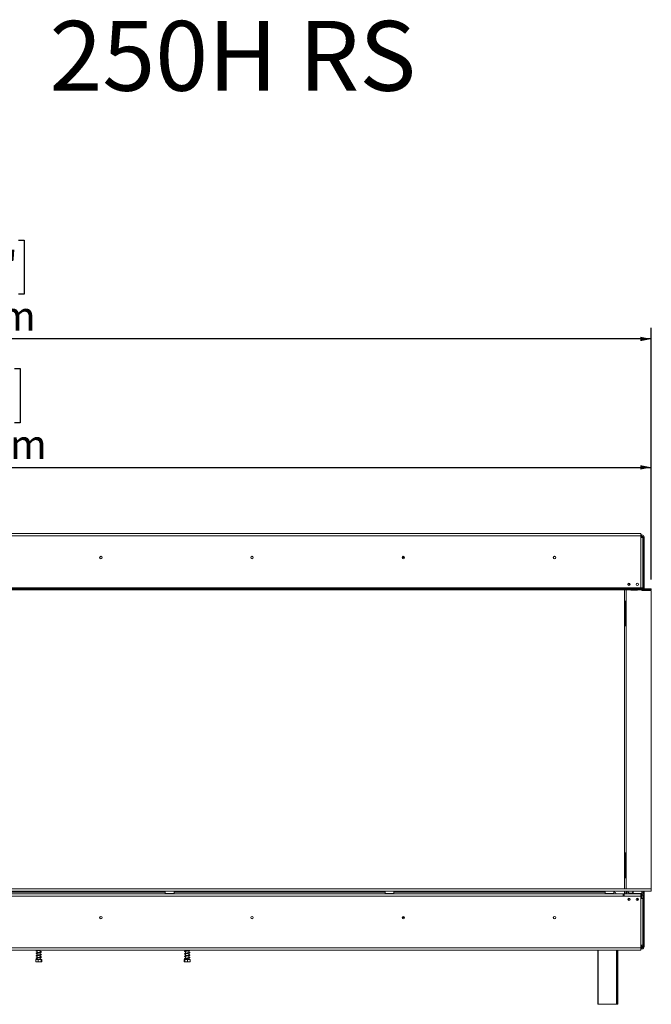
# Model space of a CAD drawing. Units: millimetres. Extents: x -1 to 592, y -17 to 298.
# Drawn here: x 87 to 145, y 109 to 199 of the extents above; entities that cross this region are included whole.
import ezdxf

# ---------------------------------------------------------------- set-up
doc = ezdxf.new("R2010")
doc.units = ezdxf.units.MM
doc.layers.add('FORMAT', color=7, linetype='Continuous')
doc.styles.add('SLDTEXTSTYLE0', font='TXT', dxfattribs={"width": 0.7})
doc.styles.add('SLDTEXTSTYLE1', font='TXT', dxfattribs={"width": 0.75})
doc.dimstyles.new('SLDDIMSTYLE0', dxfattribs={"dimtxt": 2.645833, "dimasz": 1, "dimexe": 0, "dimexo": 0.0625, "dimgap": 0.661458, "dimtad": 1, "dimdec": 0, "dimlfac": 20, "dimrnd": 1e-09, "dimzin": 12, "dimdsep": 46, "dimtxsty": 'SLDTEXTSTYLE1', "dimsah": 1, "dimcen": 0.09, "dimadec": 0, "dimazin": 3, "dimtfac": 1, "dimtdec": 0, "dimtofl": 0, "dimtmove": 0, "dimatfit": 3, "dimfxl": 0, "dimfrac": 2, "dimtolj": 1, "dimtzin": 12, "dimarcsym": 0})

# ---------------------------------------------------------------- blocks, each defined once
blk = doc.blocks.new('_D')
at = {"layer": 'FORMAT', "color": 7}
for p, q in [((77.903, 166.947), (77.366, 166.947)), ((77.366, 166.947), (77.366, 162.009)), ((86.984, 166.947), (87.52, 166.947)), ((87.52, 166.947), (87.52, 162.009)), ((85.006, 166.402), (82.698, 162.554)), ((77.366, 162.009), (77.903, 162.009)), ((87.52, 162.009), (86.984, 162.009)), ((19.993, 147.749), (19.993, 158.944)), ((144.893, 147.749), (144.893, 158.944)), ((19.993, 157.944), (144.893, 157.944))]:
    blk.add_line(p, q, dxfattribs=at)
for points in [[(19.993, 157.944), (20.993, 157.744), (20.993, 158.144)], [(144.893, 157.944), (143.893, 158.144), (143.893, 157.744)]]:
    blk.add_solid(points, dxfattribs=at)
at = {"layer": 'FORMAT', "color": 7, "attachment_point": 1, "style": 'SLDTEXTSTYLE1'}
for s, insert, char_height in [('3', (82.483, 166.865), 1.852), ('98', (78.574, 165.93), 2.6458), ('"', (85.22, 165.93), 2.646), ('8', (83.852, 164.396), 1.852), ('2498mm', (75.226, 161.355), 2.6458)]:
    blk.add_mtext(s, dxfattribs=dict(at, insert=insert, char_height=char_height))
blk = doc.blocks.new('_D_1')
at = {"layer": 'FORMAT'}
for p, q in [((75.527, 178.627), (74.99, 178.627)), ((74.99, 178.627), (74.99, 173.688)), ((87.345, 178.627), (87.881, 178.627)), ((87.881, 178.627), (87.881, 173.688)), ((83.999, 178.082), (81.69, 174.233)), ((74.99, 173.688), (75.527, 173.688)), ((87.881, 173.688), (87.345, 173.688)), ((17.978, 147.794), (17.978, 170.624)), ((144.893, 147.749), (144.893, 170.624)), ((144.893, 169.624), (17.978, 169.624))]:
    blk.add_line(p, q, dxfattribs=at)
for points in [[(17.978, 169.624), (18.978, 169.424), (18.978, 169.824)], [(144.893, 169.624), (143.893, 169.824), (143.893, 169.424)]]:
    blk.add_solid(points, dxfattribs=at)
at = {"layer": 'FORMAT', "attachment_point": 1, "style": 'SLDTEXTSTYLE1'}
for s, insert, char_height in [('15', (80.108, 178.545), 1.8521), ('99', (76.198, 177.61), 2.6458), ('"', (85.581, 177.61), 2.646), ('16', (82.844, 176.076), 1.8521), ('2538mm', (74.219, 173.034), 2.6458)]:
    blk.add_mtext(s, dxfattribs=dict(at, insert=insert, char_height=char_height))

msp = doc.modelspace()

# ---------------------------------------------------------------- linework, layer by layer
at = {"color": 7, "linetype": 'Continuous', "lineweight": 15}
for p, q in [((143.938, 151.924), (18.248, 151.924)), ((18.248, 151.724), (143.938, 151.724)), ((143.938, 151.924), (143.938, 151.724)), ((144.043, 151.799), (143.938, 151.799)), ((143.938, 151.724), (143.938, 151.574)), ((144.043, 151.699), (143.938, 151.699)), ((143.938, 146.999), (143.938, 151.574)), ((143.938, 151.574), (144.138, 151.574)), ((144.043, 151.699), (144.043, 151.799)), ((144.043, 151.699), (144.043, 151.69)), ((144.043, 151.683), (144.043, 151.641)), ((144.043, 151.641), (144.043, 151.599)), ((144.138, 146.999), (144.138, 151.574)), ((144.143, 146.999), (144.143, 151.599)), ((144.143, 151.599), (144.243, 151.599)), ((144.243, 146.999), (144.243, 151.599)), ((122.448, 149.744), (122.238, 149.744)), ((144.138, 149.056), (144.143, 149.056)), ((144.143, 149.031), (144.138, 149.031)), ((144.138, 148.881), (144.143, 148.881)), ((144.143, 148.856), (144.138, 148.856)), ((19.973, 146.999), (143.938, 146.999)), ((19.973, 146.899), (144.891, 146.899)), ((142.263, 146.957), (142.763, 146.957)), ((142.263, 146.915), (142.263, 146.957)), ((142.263, 146.915), (142.763, 146.915)), ((142.763, 146.908), (142.263, 146.908)), ((142.456, 146.915), (142.456, 146.908)), ((142.608, 146.908), (142.608, 146.915)), ((142.763, 146.915), (142.763, 146.957)), ((142.763, 146.915), (142.779, 146.909)), ((142.768, 147.262), (142.768, 147.351)), ((142.868, 147.219), (142.868, 147.411)), ((142.956, 147.256), (142.868, 147.344)), ((142.868, 147.219), (142.868, 147.201)), ((142.931, 147.387), (142.931, 147.281)), ((143.938, 146.899), (143.938, 146.999)), ((144.138, 146.999), (143.938, 146.999)), ((143.964, 146.969), (143.938, 146.969)), ((144.019, 146.899), (144.013, 146.928)), ((144.018, 146.902), (144.018, 146.999)), ((144.243, 146.999), (144.143, 146.999)), ((144.143, 146.999), (144.143, 146.899)), ((144.893, 146.899), (144.891, 146.899)), ((144.891, 146.799), (144.891, 146.899)), ((144.893, 146.799), (144.893, 146.899)), ((19.973, 146.799), (144.891, 146.799)), ((142.456, 146.799), (142.456, 119.604)), ((142.608, 119.604), (142.608, 146.799)), ((143.043, 146.799), (143.043, 146.769)), ((143.043, 146.769), (143.643, 146.769)), ((143.649, 146.799), (143.643, 146.769)), ((143.643, 146.795), (143.648, 146.795)), ((143.643, 146.769), (143.643, 146.795)), ((144.047, 146.749), (144.038, 146.799)), ((144.038, 146.795), (144.043, 146.795)), ((144.243, 146.795), (144.043, 146.795)), ((144.047, 146.749), (144.893, 146.749)), ((144.143, 146.799), (144.143, 146.795)), ((144.243, 146.799), (144.243, 146.795)), ((144.243, 146.749), (144.243, 146.795)), ((144.893, 146.799), (144.891, 146.799)), ((144.893, 146.749), (144.893, 119.604)), ((142.506, 145.769), (142.456, 145.769)), ((142.506, 145.769), (142.506, 143.519)), ((142.543, 145.769), (142.506, 145.769)), ((142.543, 143.519), (142.543, 145.769)), ((142.543, 144.894), (142.608, 144.894)), ((142.543, 144.644), (142.608, 144.644)), ((142.543, 144.394), (142.608, 144.394)), ((142.506, 143.519), (142.456, 143.519)), ((142.543, 143.519), (142.506, 143.519)), ((142.608, 143.994), (142.543, 143.994)), ((142.506, 122.869), (142.456, 122.869)), ((142.506, 122.869), (142.506, 120.619)), ((142.543, 122.869), (142.506, 122.869)), ((142.543, 120.619), (142.543, 122.869)), ((142.543, 122.744), (142.608, 122.744)), ((142.543, 121.994), (142.608, 121.994)), ((142.543, 121.744), (142.608, 121.744)), ((142.543, 121.494), (142.608, 121.494)), ((142.506, 120.619), (142.456, 120.619)), ((142.543, 120.619), (142.506, 120.619)), ((20.193, 119.604), (144.893, 119.604)), ((20.193, 119.404), (144.893, 119.404)), ((61.493, 119.319), (100.693, 119.319)), ((100.913, 119.149), (81.248, 119.149)), ((100.703, 119.404), (100.693, 119.394)), ((100.693, 119.394), (100.693, 119.184)), ((101.493, 119.394), (100.693, 119.394)), ((100.693, 119.184), (100.703, 119.174)), ((100.693, 119.184), (101.246, 119.184)), ((101.242, 119.174), (100.703, 119.174)), ((100.805, 119.174), (100.805, 119.149)), ((100.913, 119.149), (100.949, 119.149)), ((100.949, 119.174), (100.949, 119.149)), ((100.949, 119.149), (101.238, 119.149)), ((100.962, 119.149), (100.962, 119.145)), ((100.962, 119.145), (101.225, 119.145)), ((101.225, 119.149), (101.225, 119.145)), ((101.238, 119.174), (101.238, 119.149)), ((101.238, 119.149), (101.274, 119.149)), ((101.483, 119.174), (101.242, 119.174)), ((101.246, 119.184), (101.493, 119.184)), ((120.913, 119.149), (101.274, 119.149)), ((101.382, 119.174), (101.382, 119.149)), ((101.493, 119.394), (101.483, 119.404)), ((101.483, 119.174), (101.493, 119.184)), ((101.493, 119.184), (101.493, 119.394)), ((101.493, 119.319), (120.693, 119.319)), ((120.703, 119.404), (120.693, 119.394)), ((120.693, 119.394), (120.693, 119.184)), ((121.493, 119.394), (120.693, 119.394)), ((120.693, 119.184), (120.703, 119.174)), ((120.693, 119.184), (121.246, 119.184)), ((121.242, 119.174), (120.703, 119.174)), ((120.805, 119.174), (120.805, 119.149)), ((120.913, 119.149), (120.949, 119.149)), ((120.949, 119.174), (120.949, 119.149)), ((120.949, 119.149), (121.238, 119.149)), ((120.962, 119.149), (120.962, 119.145)), ((120.962, 119.145), (121.225, 119.145)), ((121.225, 119.149), (121.225, 119.145)), ((121.238, 119.174), (121.238, 119.149)), ((121.238, 119.149), (121.274, 119.149)), ((121.483, 119.174), (121.242, 119.174)), ((121.246, 119.184), (121.493, 119.184)), ((140.913, 119.149), (121.274, 119.149)), ((121.382, 119.174), (121.382, 119.149)), ((121.493, 119.394), (121.483, 119.404)), ((121.483, 119.174), (121.493, 119.184)), ((121.493, 119.184), (121.493, 119.394)), ((121.493, 119.319), (140.693, 119.319)), ((140.703, 119.404), (140.693, 119.394)), ((140.693, 119.394), (140.693, 119.184)), ((141.493, 119.394), (140.693, 119.394)), ((140.693, 119.184), (140.703, 119.174)), ((140.693, 119.184), (141.246, 119.184)), ((141.242, 119.174), (140.703, 119.174)), ((140.805, 119.174), (140.805, 119.149)), ((140.913, 119.149), (140.949, 119.149)), ((140.949, 119.174), (140.949, 119.149)), ((140.949, 119.149), (141.238, 119.149)), ((140.962, 119.149), (140.962, 119.145)), ((140.962, 119.145), (141.225, 119.145)), ((141.225, 119.149), (141.225, 119.145)), ((141.238, 119.174), (141.238, 119.149)), ((141.238, 119.149), (141.274, 119.149)), ((141.483, 119.174), (141.242, 119.174)), ((141.246, 119.184), (141.493, 119.184)), ((142.338, 119.149), (141.274, 119.149)), ((141.382, 119.174), (141.382, 119.149)), ((141.493, 119.394), (141.483, 119.404)), ((141.483, 119.174), (141.493, 119.184)), ((141.493, 119.184), (141.493, 119.394)), ((142.338, 118.949), (142.338, 119.149)), ((142.338, 119.149), (142.438, 119.149)), ((142.438, 119.149), (142.438, 118.949)), ((143.938, 119.149), (142.438, 119.149)), ((142.456, 119.404), (142.456, 119.149)), ((142.583, 119.319), (142.683, 119.319)), ((142.583, 119.149), (142.583, 119.319)), ((142.683, 119.319), (142.683, 119.149)), ((143.058, 119.204), (142.958, 119.204)), ((143.073, 119.149), (143.151, 119.227)), ((143.143, 119.149), (143.143, 119.219)), ((143.235, 119.311), (143.243, 119.319)), ((143.253, 119.404), (143.243, 119.394)), ((143.243, 119.394), (143.243, 119.184)), ((144.043, 119.394), (143.243, 119.394)), ((143.243, 119.184), (143.253, 119.174)), ((143.243, 119.184), (143.796, 119.184)), ((143.792, 119.174), (143.253, 119.174)), ((143.498, 119.174), (143.498, 119.149)), ((143.788, 119.149), (143.788, 119.174)), ((144.033, 119.174), (143.792, 119.174)), ((143.796, 119.184), (144.043, 119.184)), ((143.938, 119.149), (144.043, 119.149)), ((143.938, 119.149), (143.938, 118.949)), ((144.018, 119.149), (144.018, 119.174)), ((144.043, 119.394), (144.033, 119.404)), ((144.033, 119.174), (144.043, 119.184)), ((144.038, 119.399), (144.043, 119.399)), ((144.218, 119.399), (144.043, 119.399)), ((144.043, 119.184), (144.043, 119.394)), ((144.043, 119.149), (144.043, 119.049)), ((144.143, 119.399), (144.143, 119.404)), ((144.143, 119.199), (144.243, 119.199)), ((144.143, 119.122), (144.143, 119.199)), ((144.218, 119.299), (144.217, 119.299)), ((144.218, 119.299), (144.218, 119.399)), ((144.243, 119.199), (144.243, 119.404)), ((144.243, 119.199), (144.243, 118.949)), ((144.893, 119.404), (144.893, 119.604)), ((142.338, 118.949), (19.848, 118.949)), ((142.438, 119.049), (142.338, 119.049)), ((142.438, 118.949), (142.338, 118.949)), ((143.938, 118.949), (142.438, 118.949)), ((142.765, 118.62), (142.783, 118.619)), ((142.779, 118.719), (142.783, 118.719)), ((142.779, 118.594), (142.948, 118.594)), ((142.783, 118.719), (142.783, 118.619)), ((142.783, 118.719), (142.833, 118.719)), ((142.783, 118.619), (142.833, 118.619)), ((142.833, 118.619), (142.833, 118.719)), ((142.948, 118.719), (142.833, 118.719)), ((142.961, 118.619), (142.833, 118.619)), ((142.868, 118.761), (142.868, 118.724)), ((142.868, 118.724), (142.873, 118.719)), ((142.944, 118.724), (142.868, 118.724)), ((142.918, 118.619), (142.918, 118.594)), ((143.643, 118.757), (143.643, 118.556)), ((143.938, 119.049), (144.043, 119.049)), ((143.938, 118.949), (143.938, 118.724)), ((143.938, 118.929), (143.943, 118.929)), ((143.938, 118.854), (143.943, 118.854)), ((143.938, 118.724), (143.938, 114.489)), ((144.138, 118.724), (143.938, 118.724)), ((144.018, 118.724), (144.018, 119.049)), ((144.138, 118.724), (144.138, 114.489)), ((144.143, 114.349), (144.143, 118.949)), ((144.143, 118.949), (144.243, 118.949)), ((144.243, 114.349), (144.243, 118.949)), ((144.138, 117.881), (144.143, 117.881)), ((144.143, 117.856), (144.138, 117.856)), ((144.138, 117.706), (144.143, 117.706)), ((144.143, 117.681), (144.138, 117.681)), ((122.238, 116.994), (122.448, 116.994)), ((18.248, 114.239), (143.938, 114.239)), ((18.248, 114.039), (143.938, 114.039)), ((89.048, 114.039), (89.048, 114.02)), ((89.048, 113.979), (89.048, 113.794)), ((89.048, 113.754), (89.048, 113.569)), ((89.338, 113.847), (89.338, 114.032)), ((89.338, 113.622), (89.338, 113.807)), ((102.548, 114.039), (102.548, 113.97)), ((102.548, 113.93), (102.548, 113.745)), ((102.838, 114.023), (102.838, 114.039)), ((102.838, 113.798), (102.838, 113.982)), ((102.838, 113.573), (102.838, 113.758)), ((140.018, 109.104), (140.018, 114.039)), ((141.768, 114.039), (141.768, 109.104)), ((141.843, 114.039), (141.843, 109.104)), ((143.938, 114.239), (143.938, 114.489)), ((143.938, 114.489), (144.138, 114.489)), ((144.043, 114.249), (143.938, 114.249)), ((143.938, 114.239), (143.938, 114.039)), ((144.043, 114.149), (143.938, 114.149)), ((144.043, 114.265), (144.028, 114.259)), ((144.043, 114.349), (144.043, 114.307)), ((144.043, 114.265), (144.043, 114.307)), ((144.043, 114.258), (144.043, 114.249)), ((144.043, 114.249), (144.043, 114.149)), ((144.143, 114.349), (144.243, 114.349)), ((88.919, 113.169), (88.919, 112.984)), ((88.919, 113.169), (89.135, 113.169)), ((88.947, 112.969), (89.434, 112.969)), ((89.048, 113.529), (89.048, 113.345)), ((89.048, 113.304), (89.048, 113.169)), ((89.135, 113.169), (89.135, 112.984)), ((89.135, 113.169), (89.409, 113.169)), ((89.338, 113.397), (89.338, 113.582)), ((89.338, 113.169), (89.338, 113.357)), ((89.389, 113.197), (89.425, 113.197)), ((89.409, 113.169), (89.409, 112.984)), ((89.409, 113.169), (89.467, 113.169)), ((89.434, 112.969), (89.439, 112.969)), ((89.467, 113.169), (89.467, 112.984)), ((102.427, 113.169), (102.427, 112.984)), ((102.427, 113.169), (102.464, 113.169)), ((102.447, 112.969), (102.939, 112.969)), ((102.464, 113.169), (102.464, 112.984)), ((102.464, 113.169), (102.731, 113.169)), ((102.548, 113.705), (102.548, 113.52)), ((102.548, 113.48), (102.548, 113.295)), ((102.548, 113.255), (102.548, 113.169)), ((102.731, 113.169), (102.731, 112.984)), ((102.731, 113.169), (102.96, 113.169)), ((102.838, 113.348), (102.838, 113.532)), ((102.838, 113.169), (102.838, 113.307)), ((102.96, 113.169), (102.96, 112.984)), ((140.068, 109.104), (140.018, 109.104)), ((140.068, 109.104), (141.718, 109.104)), ((141.768, 109.104), (141.718, 109.104)), ((141.768, 109.104), (141.793, 109.104)), ((141.843, 109.104), (141.793, 109.104))]:
    msp.add_line(p, q, dxfattribs=at)
at = {"color": 8, "linetype": 'Continuous', "lineweight": 15}
for p, q in [((144.043, 151.599), (144.011, 151.599)), ((144.043, 151.581), (144.043, 151.599)), ((144.143, 151.394), (144.138, 151.394)), ((122.436, 149.794), (122.251, 149.794)), ((144.143, 148.369), (144.138, 148.369)), ((142.805, 147.219), (142.868, 147.219)), ((144.043, 146.769), (144.043, 146.795)), ((143.918, 119.174), (143.918, 119.149)), ((144.043, 119.399), (144.043, 119.394)), ((144.138, 118.369), (144.143, 118.369)), ((144.138, 115.344), (144.143, 115.344)), ((140.068, 114.039), (140.068, 109.104)), ((141.718, 109.104), (141.718, 114.039)), ((141.793, 109.104), (141.793, 114.039)), ((144.043, 114.349), (143.938, 114.349)), ((144.043, 114.349), (144.043, 114.489))]:
    msp.add_line(p, q, dxfattribs=at)
at = {"color": 7, "linetype": 'Continuous', "lineweight": 15, "flags": 128}
for points in [[(144.138, 151.441), (144.139, 151.438), (144.143, 151.394)], [(144.143, 148.369), (144.139, 148.325), (144.138, 148.322)], [(144.143, 118.369), (144.139, 118.413), (144.138, 118.416)], [(144.138, 115.297), (144.139, 115.3), (144.143, 115.344)], [(102.838, 113.367), (102.865, 113.361), (102.886, 113.354), (102.891, 113.353), (102.891, 113.359), (102.886, 113.36), (102.862, 113.353), (102.821, 113.344), (102.77, 113.334), (102.714, 113.325), (102.657, 113.315), (102.602, 113.306), (102.55, 113.296), (102.506, 113.284), (102.477, 113.273), (102.462, 113.261), (102.456, 113.242), (102.467, 113.224), (102.493, 113.21), (102.52, 113.202), (102.538, 113.197), (102.538, 113.197)]]:
    msp.add_lwpolyline(points, dxfattribs=at)
at = {"color": 7, "linetype": 'Continuous', "lineweight": 15}
for centre, radius in [((94.843, 149.744), 0.11), ((94.843, 149.744), 0.105), ((108.593, 149.744), 0.11), ((108.593, 149.744), 0.105), ((122.343, 149.744), 0.11), ((122.343, 149.744), 0.105), ((136.093, 149.744), 0.11), ((136.093, 149.744), 0.105), ((142.863, 147.306), 0.105), ((143.613, 147.306), 0.105), ((142.863, 118.656), 0.105), ((143.613, 118.656), 0.105), ((94.843, 116.994), 0.11), ((94.843, 116.994), 0.105), ((108.593, 116.994), 0.11), ((108.593, 116.994), 0.105), ((122.343, 116.994), 0.11), ((122.343, 116.994), 0.105), ((136.093, 116.994), 0.11), ((136.093, 116.994), 0.105)]:
    msp.add_circle(centre, radius, dxfattribs=at)
for centre, radius, start, end in [((143.918, 151.394), 0.225, 53.1301, 84.90031), ((144.043, 151.599), 0.2, 0, 90), ((144.043, 151.599), 0.1, 0, 90), ((143.964, 146.919), 0.05, 10.61966, 90), ((144.343, 146.999), 0.2, 180, 210), ((144.343, 146.999), 0.1, 180, 270), ((141.468, 119.069), 0.25, 18.66292, 84.26083), ((142.958, 119.404), 0.2, 180, 270), ((143.058, 119.404), 0.2, 270, 337.66836), ((144.043, 119.199), 0.2, 0, 90), ((144.043, 119.199), 0.1, 0, 90), ((144.043, 118.949), 0.2, 0, 90), ((143.943, 118.891), 0.0375, 270, 90), ((144.043, 118.949), 0.1, 0, 90), ((144.043, 114.349), 0.2, 270, 0), ((144.043, 114.349), 0.1, 270, 0), ((89.407, 113.189), 0.0195, 23.35732, 156.64268)]:
    msp.add_arc(centre, radius, start, end, dxfattribs=at)
for centre, start_param, end_param in [((100.939, 118.949), 6.081827, 6.283185), ((101.248, 118.949), 0, 0.201358), ((120.939, 118.949), 6.081827, 6.283185), ((121.248, 118.949), 0, 0.201358), ((140.939, 118.949), 6.081827, 6.283185), ((141.248, 118.949), 0, 0.201358)]:
    msp.add_ellipse(centre, major_axis=(0, 0.2), ratio=0.57735, start_param=start_param, end_param=end_param, dxfattribs=at)
for points, knots in [([(144.043, 151.69), (144.036, 151.689), (144.023, 151.688), (144.008, 151.685), (144, 151.682), (143.996, 151.678), (143.994, 151.674), (143.993, 151.67), (143.994, 151.664), (143.997, 151.659), (144.001, 151.655), (144.009, 151.649), (144.023, 151.643), (144.036, 151.642), (144.043, 151.641)], [0, 0, 0, 0, 0.16556, 0.293578, 0.347465, 0.3977, 0.447456, 0.499993, 0.552946, 0.603059, 0.653535, 0.707513, 0.835247, 1, 1, 1, 1]), ([(144.043, 151.599), (144.07, 151.598), (144.107, 151.598), (144.136, 151.598), (144.144, 151.598)], [0, 0, 0, 0, 0.724853, 1, 1, 1, 1]), ([(142.263, 146.908), (142.256, 146.908), (142.243, 146.909), (142.229, 146.912), (142.221, 146.916), (142.217, 146.919), (142.214, 146.923), (142.213, 146.928), (142.214, 146.933), (142.216, 146.938), (142.22, 146.943), (142.228, 146.948), (142.243, 146.954), (142.256, 146.956), (142.263, 146.957)], [0, 0, 0, 0, 0.164753, 0.292487, 0.346465, 0.396941, 0.447054, 0.500007, 0.552544, 0.6023, 0.652535, 0.706422, 0.83444, 1, 1, 1, 1]), ([(142.763, 146.957), (142.771, 146.956), (142.784, 146.954), (142.798, 146.949), (142.806, 146.943), (142.81, 146.938), (142.812, 146.933), (142.813, 146.928), (142.813, 146.923), (142.81, 146.919), (142.806, 146.916), (142.798, 146.912), (142.784, 146.909), (142.771, 146.908), (142.763, 146.908)], [0, 0, 0, 0, 0.1647528, 0.2924874, 0.3464645, 0.3969408, 0.4470542, 0.5000068, 0.5525443, 0.6023004, 0.6525352, 0.706422, 0.8344405, 1, 1, 1, 1]), ([(89.152, 114.039), (89.135, 114.036), (89.098, 114.03), (89.048, 114.02), (89.004, 114.009), (88.973, 113.997), (88.953, 113.978), (88.958, 113.954), (88.978, 113.939), (89.006, 113.929), (89.03, 113.923), (89.048, 113.919), (89.048, 113.919)], [0, 0, 0, 0, 0.102957, 0.2193834, 0.3376216, 0.458391, 0.5771181, 0.6873412, 0.7795839, 0.8810111, 0.9976185, 1, 1, 1, 1]), ([(89.338, 113.867), (89.345, 113.865), (89.366, 113.861), (89.386, 113.854), (89.392, 113.851), (89.391, 113.862), (89.388, 113.861), (89.368, 113.854), (89.332, 113.845), (89.283, 113.836), (89.229, 113.826), (89.171, 113.817), (89.114, 113.808), (89.06, 113.798), (89.015, 113.787), (88.98, 113.776), (88.956, 113.759), (88.954, 113.735), (88.972, 113.717), (88.997, 113.707), (89.023, 113.699), (89.044, 113.695), (89.048, 113.694)], [0, 0, 0, 0, 0.025942, 0.082421, 0.136026, 0.184377, 0.225842, 0.273473, 0.328724, 0.383703, 0.43741, 0.491508, 0.546015, 0.602488, 0.660389, 0.719303, 0.778127, 0.833875, 0.881192, 0.928375, 0.984527, 1, 1, 1, 1]), ([(89.048, 113.96), (89.039, 113.962), (89.017, 113.967), (88.999, 113.973), (88.995, 113.975), (88.995, 113.964), (88.999, 113.966), (89.025, 113.974), (89.066, 113.983), (89.117, 113.993), (89.173, 114.002), (89.231, 114.012), (89.287, 114.021), (89.334, 114.03), (89.357, 114.036), (89.367, 114.039)], [0, 0, 0, 0, 0.060585, 0.133598, 0.196336, 0.269185, 0.350065, 0.435735, 0.521219, 0.60536, 0.687259, 0.769402, 0.852039, 0.937402, 1, 1, 1, 1]), ([(88.997, 113.741), (88.999, 113.741), (89.005, 113.743), (89.036, 113.752), (89.081, 113.761), (89.134, 113.771), (89.191, 113.78), (89.249, 113.79), (89.303, 113.799), (89.352, 113.809), (89.389, 113.819), (89.414, 113.829), (89.432, 113.847), (89.431, 113.871), (89.408, 113.888), (89.377, 113.898), (89.35, 113.904), (89.338, 113.907)], [0, 0, 0, 0, 0.064266, 0.134269, 0.204293, 0.272296, 0.339456, 0.406512, 0.474932, 0.545287, 0.615175, 0.674072, 0.732462, 0.801467, 0.874422, 0.947626, 1, 1, 1, 1]), ([(89.048, 113.734), (89.047, 113.735), (89.032, 113.738), (89.012, 113.744), (89.002, 113.747), (88.998, 113.749)], [0, 0, 0, 0, 0.030169, 0.56088, 1, 1, 1, 1]), ([(102.853, 114.039), (102.854, 114.038), (102.87, 114.035), (102.884, 114.03), (102.893, 114.025), (102.89, 114.034), (102.891, 114.038), (102.871, 114.03), (102.834, 114.021), (102.783, 114.011), (102.727, 114.002), (102.669, 113.992), (102.612, 113.983), (102.558, 113.973), (102.513, 113.962), (102.483, 113.952), (102.463, 113.94), (102.452, 113.92), (102.462, 113.899), (102.489, 113.885), (102.52, 113.876), (102.543, 113.871), (102.548, 113.87)], [0, 0, 0, 0, 0.005631, 0.061332, 0.103284, 0.144177, 0.193935, 0.25409, 0.313874, 0.371278, 0.427646, 0.482764, 0.538711, 0.595946, 0.657489, 0.714305, 0.758101, 0.803104, 0.855692, 0.918277, 0.980282, 1, 1, 1, 1]), ([(102.838, 113.817), (102.841, 113.817), (102.86, 113.813), (102.879, 113.807), (102.893, 113.8), (102.89, 113.806), (102.892, 113.814), (102.879, 113.807), (102.845, 113.799), (102.797, 113.789), (102.742, 113.779), (102.684, 113.77), (102.627, 113.76), (102.572, 113.75), (102.524, 113.74), (102.489, 113.73), (102.467, 113.719), (102.454, 113.701), (102.458, 113.679), (102.481, 113.663), (102.512, 113.653), (102.539, 113.647), (102.548, 113.645)], [0, 0, 0, 0, 0.010914, 0.067969, 0.112145, 0.151254, 0.196722, 0.254176, 0.313048, 0.369824, 0.425304, 0.479406, 0.534001, 0.589383, 0.648553, 0.707098, 0.752585, 0.795397, 0.844149, 0.903659, 0.965096, 1, 1, 1, 1]), ([(102.496, 113.916), (102.496, 113.915), (102.496, 113.913), (102.507, 113.92), (102.536, 113.927), (102.581, 113.937), (102.635, 113.946), (102.691, 113.956), (102.749, 113.965), (102.805, 113.975), (102.855, 113.985), (102.897, 113.997), (102.922, 114.011), (102.934, 114.028), (102.929, 114.037), (102.928, 114.039)], [0, 0, 0, 0, 0.0140958, 0.0835164, 0.1735147, 0.2638232, 0.3495768, 0.4351793, 0.5214129, 0.6102894, 0.7022839, 0.7982275, 0.8955051, 0.9778191, 1, 1, 1, 1]), ([(102.548, 113.91), (102.547, 113.91), (102.53, 113.914), (102.51, 113.919), (102.497, 113.926), (102.497, 113.923), (102.497, 113.923)], [0, 0, 0, 0, 0.031559, 0.510021, 0.978017, 1, 1, 1, 1]), ([(102.497, 113.691), (102.497, 113.691), (102.498, 113.69), (102.514, 113.697), (102.549, 113.705), (102.598, 113.715), (102.652, 113.725), (102.71, 113.734), (102.767, 113.744), (102.822, 113.753), (102.87, 113.764), (102.906, 113.776), (102.929, 113.792), (102.933, 113.814), (102.919, 113.832), (102.897, 113.842), (102.871, 113.851), (102.846, 113.856), (102.838, 113.857)], [0, 0, 0, 0, 0.026071, 0.086021, 0.158576, 0.227835, 0.294906, 0.361807, 0.430141, 0.500232, 0.573479, 0.649688, 0.723335, 0.783663, 0.83669, 0.893146, 0.96575, 1, 1, 1, 1]), ([(144.043, 114.307), (144.036, 114.306), (144.023, 114.304), (144.008, 114.298), (144, 114.293), (143.996, 114.288), (143.994, 114.283), (143.993, 114.278), (143.994, 114.273), (143.997, 114.269), (144.001, 114.266), (144.009, 114.262), (144.023, 114.259), (144.036, 114.258), (144.043, 114.258)], [0, 0, 0, 0, 0.1655595, 0.293578, 0.3474648, 0.3976996, 0.4474557, 0.4999932, 0.5529458, 0.6030592, 0.6535355, 0.7075126, 0.8352472, 1, 1, 1, 1]), ([(144.144, 114.35), (144.136, 114.35), (144.107, 114.349), (144.07, 114.349), (144.043, 114.349)], [0, 0, 0, 0, 0.275147, 1, 1, 1, 1]), ([(89.135, 112.984), (89.121, 112.979), (89.067, 112.962), (88.993, 112.962), (88.936, 112.979), (88.919, 112.984)], [0, 0, 0, 0, 0.1928139, 0.7609648, 1, 1, 1, 1]), ([(89.338, 113.642), (89.342, 113.641), (89.36, 113.637), (89.381, 113.631), (89.393, 113.625), (89.39, 113.635), (89.391, 113.638), (89.374, 113.631), (89.343, 113.623), (89.297, 113.613), (89.244, 113.604), (89.187, 113.595), (89.129, 113.585), (89.074, 113.575), (89.026, 113.565), (88.988, 113.554), (88.962, 113.54), (88.952, 113.517), (88.967, 113.495), (88.99, 113.485), (89.016, 113.476), (89.04, 113.471), (89.048, 113.469)], [0, 0, 0, 0, 0.011848, 0.068201, 0.123121, 0.172958, 0.215738, 0.260553, 0.31476, 0.36984, 0.423903, 0.47766, 0.532085, 0.587786, 0.645561, 0.703988, 0.763176, 0.820049, 0.87012, 0.915263, 0.969374, 1, 1, 1, 1]), ([(89.39, 113.411), (89.39, 113.411), (89.39, 113.413), (89.38, 113.407), (89.353, 113.4), (89.31, 113.391), (89.259, 113.381), (89.202, 113.372), (89.144, 113.363), (89.088, 113.353), (89.038, 113.343), (88.997, 113.332), (88.968, 113.32), (88.952, 113.298), (88.961, 113.275), (88.983, 113.263), (89.01, 113.253), (89.036, 113.247), (89.048, 113.244)], [0, 0, 0, 0, 0.009143, 0.061999, 0.127126, 0.196047, 0.263889, 0.33061, 0.398336, 0.466955, 0.538562, 0.610943, 0.684846, 0.756746, 0.822163, 0.877764, 0.942085, 1, 1, 1, 1]), ([(89.048, 113.285), (89.039, 113.287), (89.018, 113.291), (89, 113.298), (88.995, 113.301), (88.996, 113.29), (88.998, 113.29), (89.022, 113.299), (89.063, 113.308), (89.113, 113.317), (89.169, 113.327), (89.227, 113.336), (89.283, 113.346), (89.335, 113.356), (89.376, 113.365), (89.405, 113.376), (89.426, 113.388), (89.435, 113.412), (89.418, 113.433), (89.388, 113.445), (89.359, 113.453), (89.34, 113.457), (89.338, 113.457)], [0, 0, 0, 0, 0.0360415, 0.0847574, 0.1259662, 0.1734455, 0.2262863, 0.2826188, 0.3388298, 0.3943137, 0.4481817, 0.5022347, 0.5564705, 0.6125335, 0.6698195, 0.7207803, 0.7654166, 0.8182997, 0.8760579, 0.93526, 0.9932146, 1, 1, 1, 1]), ([(88.997, 113.516), (88.997, 113.516), (88.997, 113.513), (89.014, 113.522), (89.049, 113.53), (89.097, 113.54), (89.152, 113.549), (89.209, 113.558), (89.266, 113.568), (89.32, 113.578), (89.365, 113.587), (89.398, 113.598), (89.42, 113.608), (89.435, 113.629), (89.425, 113.653), (89.398, 113.666), (89.369, 113.676), (89.345, 113.68), (89.338, 113.682)], [0, 0, 0, 0, 0.016197, 0.085864, 0.15584, 0.225594, 0.292974, 0.360306, 0.427448, 0.496665, 0.567809, 0.634865, 0.690878, 0.753287, 0.824031, 0.897613, 0.970216, 1, 1, 1, 1]), ([(89.048, 113.51), (89.043, 113.511), (89.026, 113.514), (89.017, 113.518), (89.01, 113.52)], [0, 0, 0, 0, 0.294248, 1, 1, 1, 1]), ([(89.409, 112.984), (89.392, 112.979), (89.323, 112.962), (89.229, 112.962), (89.156, 112.979), (89.135, 112.984)], [0, 0, 0, 0, 0.192814, 0.760965, 1, 1, 1, 1]), ([(89.338, 113.417), (89.351, 113.414), (89.376, 113.408), (89.385, 113.404), (89.389, 113.403)], [0, 0, 0, 0, 0.491117, 1, 1, 1, 1]), ([(89.421, 113.202), (89.413, 113.207), (89.399, 113.216), (89.366, 113.226), (89.343, 113.23), (89.338, 113.232)], [0, 0, 0, 0, 0.475022, 0.87982, 1, 1, 1, 1]), ([(89.389, 113.197), (89.385, 113.197), (89.375, 113.197), (89.357, 113.197), (89.342, 113.197), (89.338, 113.197)], [0, 0, 0, 0, 0.341488, 0.826248, 1, 1, 1, 1]), ([(89.467, 112.984), (89.467, 112.983), (89.462, 112.974), (89.452, 112.969), (89.438, 112.969), (89.424, 112.969), (89.414, 112.974), (89.409, 112.983), (89.409, 112.984)], [0, 0, 0, 0, 0.013048, 0.2654304, 0.4998642, 0.7322665, 0.9674357, 1, 1, 1, 1]), ([(102.464, 112.984), (102.462, 112.979), (102.453, 112.962), (102.44, 112.962), (102.43, 112.979), (102.427, 112.984)], [0, 0, 0, 0, 0.192814, 0.760965, 1, 1, 1, 1]), ([(102.838, 113.592), (102.851, 113.589), (102.874, 113.584), (102.891, 113.577), (102.891, 113.578), (102.891, 113.588), (102.885, 113.584), (102.855, 113.576), (102.81, 113.566), (102.757, 113.557), (102.7, 113.547), (102.642, 113.538), (102.586, 113.528), (102.535, 113.518), (102.497, 113.507), (102.472, 113.497), (102.456, 113.482), (102.454, 113.46), (102.474, 113.442), (102.504, 113.43), (102.535, 113.423), (102.548, 113.42)], [0, 0, 0, 0, 0.054643, 0.102499, 0.141108, 0.183971, 0.238838, 0.297942, 0.355354, 0.410926, 0.465326, 0.519541, 0.574532, 0.63241, 0.692633, 0.741647, 0.783271, 0.829791, 0.886647, 0.948587, 1, 1, 1, 1]), ([(102.731, 112.984), (102.73, 112.983), (102.708, 112.974), (102.662, 112.969), (102.598, 112.969), (102.535, 112.969), (102.489, 112.974), (102.467, 112.983), (102.464, 112.984)], [0, 0, 0, 0, 0.013048, 0.26543, 0.499864, 0.732266, 0.967436, 1, 1, 1, 1]), ([(102.548, 113.235), (102.542, 113.236), (102.525, 113.24), (102.51, 113.244), (102.499, 113.248), (102.495, 113.25), (102.496, 113.244), (102.494, 113.238), (102.506, 113.244), (102.534, 113.252), (102.579, 113.262), (102.632, 113.271), (102.688, 113.28), (102.746, 113.29), (102.803, 113.3), (102.853, 113.31), (102.895, 113.322), (102.922, 113.335), (102.934, 113.356), (102.925, 113.376), (102.906, 113.388), (102.88, 113.398), (102.852, 113.404), (102.838, 113.407)], [0, 0, 0, 0, 0.026672, 0.065395, 0.093944, 0.11772, 0.161057, 0.200382, 0.24353, 0.299924, 0.357127, 0.411306, 0.465371, 0.519717, 0.575775, 0.633689, 0.694148, 0.755742, 0.808324, 0.852746, 0.894959, 0.949123, 1, 1, 1, 1]), ([(102.496, 113.465), (102.497, 113.466), (102.5, 113.466), (102.524, 113.474), (102.563, 113.484), (102.614, 113.493), (102.67, 113.503), (102.728, 113.512), (102.785, 113.522), (102.838, 113.531), (102.883, 113.543), (102.915, 113.555), (102.933, 113.574), (102.93, 113.595), (102.913, 113.61), (102.888, 113.62), (102.862, 113.628), (102.841, 113.632), (102.838, 113.633)], [0, 0, 0, 0, 0.042648, 0.108234, 0.180459, 0.248396, 0.315507, 0.382456, 0.451471, 0.522262, 0.59645, 0.67335, 0.743046, 0.800225, 0.851745, 0.91352, 0.988517, 1, 1, 1, 1]), ([(102.548, 113.685), (102.543, 113.686), (102.522, 113.691), (102.503, 113.697), (102.5, 113.697), (102.498, 113.697)], [0, 0, 0, 0, 0.171929, 0.663807, 1, 1, 1, 1]), ([(102.548, 113.46), (102.539, 113.462), (102.515, 113.467), (102.499, 113.474), (102.498, 113.473), (102.498, 113.472)], [0, 0, 0, 0, 0.326789, 0.820908, 1, 1, 1, 1]), ([(102.548, 113.197), (102.548, 113.197), (102.546, 113.197), (102.543, 113.197), (102.54, 113.197), (102.539, 113.197), (102.538, 113.197), (102.538, 113.197), (102.537, 113.197), (102.538, 113.197), (102.538, 113.197)], [0, 0, 0, 0, 0.059229, 0.351581, 0.498857, 0.571033, 0.64358, 0.726278, 0.85945, 1, 1, 1, 1]), ([(102.96, 112.984), (102.946, 112.979), (102.889, 112.962), (102.81, 112.962), (102.749, 112.979), (102.731, 112.984)], [0, 0, 0, 0, 0.1928139, 0.7609648, 1, 1, 1, 1])]:
    msp.add_open_spline(points, degree=3, knots=knots, dxfattribs=at)
for points in [[(144.043, 151.599), (144.056, 151.598), (144.083, 151.598), (144.116, 151.597), (144.139, 151.596), (144.142, 151.596), (144.143, 151.595)], [(144.143, 114.352), (144.142, 114.352), (144.139, 114.351), (144.116, 114.351), (144.083, 114.35), (144.056, 114.349), (144.043, 114.349)]]:
    msp.add_open_spline(points, degree=3, dxfattribs=at)

# ---------------------------------------------------------------- texts
at = {"layer": 'FORMAT', "color": 7, "insert": (106.839, 198.555), "char_height": 6.35, "attachment_point": 2, "style": 'SLDTEXTSTYLE0'}
msp.add_mtext('250H RS', dxfattribs=at)

# ---------------------------------------------------------------- dimensions: what is measured, and where the dimension line sits
at = {"layer": 'FORMAT'}
dim = msp.add_linear_dim(base=(17.978, 169.624), p1=(144.893, 146.749), p2=(17.978, 146.794), dimstyle='SLDDIMSTYLE0', dxfattribs=at)
dim.commit()
dim.dimension.update_dxf_attribs({"geometry": '_D_1', "text_midpoint": (81.436, 169.624), "dimtype": 160})
at = {"layer": 'FORMAT', "color": 7}
dim = msp.add_linear_dim(base=(144.893, 157.944), p1=(19.993, 146.749), p2=(144.893, 146.749), dimstyle='SLDDIMSTYLE0', dxfattribs=at)
dim.commit()
dim.dimension.update_dxf_attribs({"geometry": '_D', "text_midpoint": (82.443, 157.944), "dimtype": 160})

doc.saveas('drawing.dxf')
